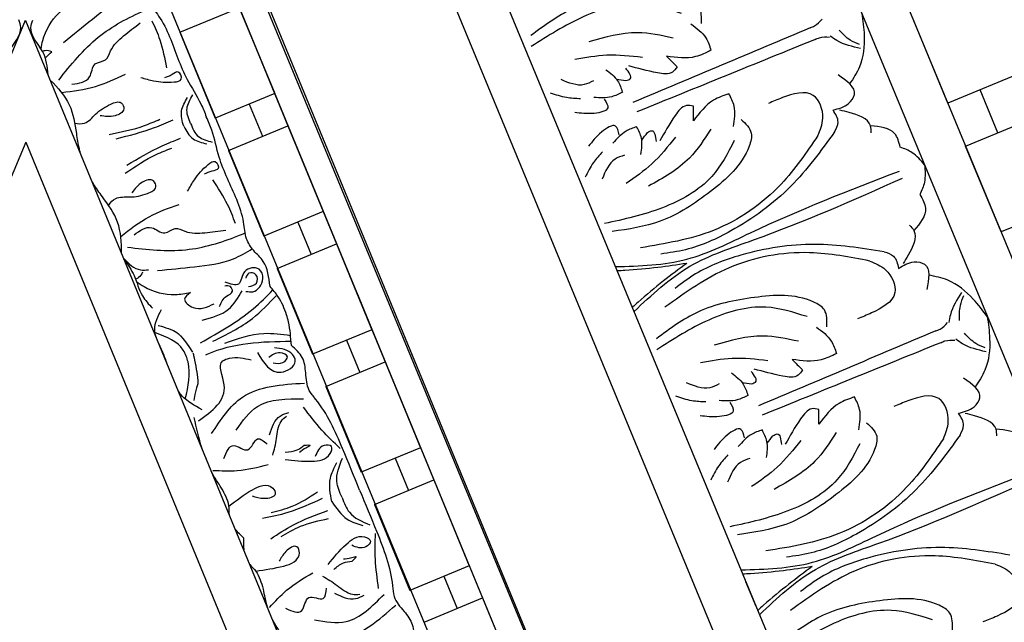
# Model space of a CAD drawing. Units: inches. Extents: x -309 to -67, y 171 to 391.
# Drawn here: x -279 to -274, y 229 to 232 of the extents above; entities that cross this region are included whole.
import ezdxf

# ---------------------------------------------------------------- set-up
doc = ezdxf.new("R2010")
doc.units = ezdxf.units.IN
doc.header["$MEASUREMENT"] = 0
doc.layers.add('Ceiling Tile', color=7, linetype='Continuous')
doc.layers.add('Dimension', color=7, linetype='Continuous')
doc.styles.add('DIMS', font='txt')
doc.dimstyles.new('DIM-12', dxfattribs={"dimtxt": 1.125, "dimasz": 0.75, "dimexe": 0.75, "dimexo": 3, "dimgap": 1.125, "dimtad": 0, "dimdec": 4, "dimzin": 3, "dimdsep": 46, "dimlunit": 5, "dimtxsty": 'DIMS', "dimblk1": 'ARCHTICK', "dimblk2": 'ARCHTICK', "dimsah": 1, "dimcen": 0, "dimdle": 0.75, "dimclrd": 256, "dimclre": 256, "dimclrt": 256, "dimadec": 0, "dimazin": 0, "dimtfac": 0.75, "dimtdec": 4, "dimtix": 1, "dimtmove": 2, "dimatfit": 3, "dimfxl": 1, "dimtolj": 1, "dimtzin": 0, "dimlwd": -1, "dimlwe": -1, "dimarcsym": 0})

# ---------------------------------------------------------------- blocks, each defined once
blk = doc.blocks.new('_ArchTick')
at = {"color": 0, "linetype": 'ByBlock', "const_width": 0.15}
blk.add_lwpolyline([(-0.5, -0.5), (0.5, 0.5)], dxfattribs=at)
blk = doc.blocks.new('*D12')
at = {"layer": 'Defpoints', "color": 0, "linetype": 'ByBlock', "transparency": 16777216}
for p in [(-227.9624, 254.8465), (-227.9624, 235.297), (-305.9576, 223.2332)]:
    blk.add_point(p, dxfattribs=at)
at = {"layer": 'Dimension', "linetype": 'ByBlock', "transparency": 16777216}
for p, q in [((-305.9576, 226.2332), (-305.9576, 255.5965)), ((-227.9624, 238.297), (-227.9624, 255.5965)), ((-306.7076, 254.8465), (-269.3707, 254.8465)), ((-227.2124, 254.8465), (-264.5493, 254.8465))]:
    blk.add_line(p, q, dxfattribs=at)
at = {"layer": 'Dimension', "linetype": 'ByBlock', "transparency": 16777216, "xscale": 0.75, "yscale": 0.75, "zscale": 0.75, "rotation": 180}
blk.add_blockref('_ArchTick', (-305.9576, 254.8465), dxfattribs=at)
at = {"layer": 'Dimension', "linetype": 'ByBlock', "transparency": 16777216, "xscale": 0.75, "yscale": 0.75, "zscale": 0.75}
blk.add_blockref('_ArchTick', (-227.9624, 254.8465), dxfattribs=at)
at = {"layer": 'Dimension', "linetype": 'ByBlock', "transparency": 16777216, "insert": (-266.96, 254.8465), "char_height": 1.125, "attachment_point": 5, "style": 'DIMS'}
blk.add_mtext('\\A1;78"', dxfattribs=at)
blk = doc.blocks.new('*D13')
at = {"layer": 'Defpoints', "color": 0, "linetype": 'ByBlock', "transparency": 16777216}
for p in [(-292.4845, 250.1325), (-308.333, 172.1301), (-277.8832, 172.1301)]:
    blk.add_point(p, dxfattribs=at)
at = {"layer": 'Dimension', "linetype": 'ByBlock', "transparency": 16777216}
for p, q in [((-308.333, 250.8825), (-308.333, 213.542)), ((-295.4845, 250.1325), (-309.083, 250.1325)), ((-308.333, 171.3801), (-308.333, 208.7206)), ((-280.8832, 172.1301), (-309.083, 172.1301))]:
    blk.add_line(p, q, dxfattribs=at)
at = {"layer": 'Dimension', "linetype": 'ByBlock', "transparency": 16777216, "xscale": 0.75, "yscale": 0.75, "zscale": 0.75}
for p, rotation in [((-308.333, 250.1325), 90), ((-308.333, 172.1301), 270)]:
    blk.add_blockref('_ArchTick', p, dxfattribs=dict(at, rotation=rotation))
at = {"layer": 'Dimension', "linetype": 'ByBlock', "transparency": 16777216, "insert": (-308.333, 211.1313), "char_height": 1.125, "attachment_point": 5, "rotation": 90, "style": 'DIMS'}
blk.add_mtext('\\A1;78"', dxfattribs=at)
blk = doc.blocks.new('DC702-330')
at = {"linetype": 'ByBlock'}
for p, q in [((-15.7954, 6.5361), (-15.789, 15.7861)), ((-14.8536, 15.3688), (-14.8536, 6.8986)), ((-14.59, 15.2598), (-14.59, 7.0078)), ((-12.8418, 14.5371), (-12.8418, 7.7319)), ((-12.5987, 7.8325), (-12.5987, 14.4366)), ((-12.5987, 7.8325), (-12.5987, 11.7583)), ((-12.5987, 10.5083), (-12.5987, 11.0083)), ((-11.9737, 10.5083), (-12.5987, 10.5083)), ((-12.4112, 10.2583), (-12.4112, 10.5083)), ((-12.5987, 10.2583), (-11.9737, 10.2583)), ((-12.5987, 9.7583), (-12.5987, 10.2583)), ((-11.9737, 9.7583), (-12.5987, 9.7583)), ((-14.59, 8.4003), (-14.59, 8.5432))]:
    blk.add_line(p, q, dxfattribs=at)
for points in [[(-13.6615, 11.4127), (-13.6392, 11.5015), (-13.6763, 11.5626), (-13.9619, 11.7078), (-14.2735, 11.7519), (-14.5344, 11.7044)], [(-13.7391, 11.5039), (-13.9247, 11.6356), (-14.2352, 11.6897), (-14.5558, 11.6492)], [(-13.8325, 11.3988), (-13.9983, 11.4984), (-14.2593, 11.5538)], [(-14.0249, 11.3656), (-14.1974, 11.4497), (-14.3654, 11.494)], [(-14.3154, 11.3504), (-14.3705, 11.3504), (-14.4757, 11.4231)], [(-13.7142, 11.4322), (-13.6688, 11.3321), (-13.6688, 11.26)], [(-14.4181, 11.2877), (-14.4857, 11.3228), (-14.5559, 11.378)], [(-14.2316, 11.3801), (-14.1962, 11.3003), (-14.1962, 11.2337)], [(-13.8715, 11.2484), (-13.905, 11.2309), (-13.9816, 11.2578), (-14.1103, 11.3522)], [(-14.1985, 11.3106), (-14.1541, 11.2848)], [(-14.1541, 11.2848), (-14.1297, 11.2848), (-14.1297, 11.3469)], [(-13.6688, 11.26), (-13.7583, 11.26), (-13.9019, 11.3216)], [(-13.9019, 11.3216), (-13.8715, 11.2484)], [(-14.1962, 11.2337), (-14.2582, 11.2337), (-14.349, 11.267)], [(-14.3003, 11.2371), (-14.3003, 11.1872), (-14.3801, 11.1872), (-14.4753, 11.2315)], [(-13.1276, 11.1677), (-14.1653, 11.1605)], [(-13.1276, 11.1677), (-13.1028, 11.1677), (-13.052, 11.1852)], [(-14.3003, 11.0295), (-14.3003, 11.0794), (-14.3801, 11.0794), (-14.4753, 11.0351)], [(-13.1276, 11.099), (-14.1653, 11.1061)], [(-13.1276, 11.099), (-13.1028, 11.099), (-13.052, 11.0814)], [(-12.8418, 11.1333), (-12.8756, 11.018), (-12.9639, 10.8713), (-13.0477, 10.8073)], [(-12.9171, 10.9818), (-12.9547, 11.0228), (-12.9897, 11.0964)], [(-14.1962, 11.0329), (-14.2582, 11.0329), (-14.349, 10.9996)], [(-13.8715, 11.0183), (-13.905, 11.0357), (-13.9816, 11.0088), (-14.1103, 10.9144)], [(-12.9204, 10.9604), (-13.0218, 11.0484), (-13.0457, 11.0847)], [(-14.2316, 10.8865), (-14.1962, 10.9663), (-14.1962, 11.0329)], [(-14.1985, 10.956), (-14.1541, 10.9819)], [(-14.1541, 10.9819), (-14.1297, 10.9819), (-14.1297, 10.9197)], [(-13.9019, 10.945), (-13.8715, 11.0183)], [(-13.6688, 11.0066), (-13.7583, 11.0066), (-13.9019, 10.945)], [(-13.7142, 10.8344), (-13.6688, 10.9345), (-13.6688, 11.0066)], [(-14.4181, 10.9789), (-14.4857, 10.9438), (-14.5559, 10.8886)], [(-14.3154, 10.9162), (-14.3705, 10.9162), (-14.4757, 10.8435)], [(-14.0249, 10.901), (-14.1974, 10.8169), (-14.3654, 10.7726)], [(-13.3122, 10.6155), (-13.2523, 10.6915), (-13.2523, 10.8244), (-13.4103, 10.8772), (-13.4925, 10.8772)], [(-13.1843, 10.7114), (-13.0938, 10.7114), (-13.0464, 10.7437), (-13.0873, 10.8753)], [(-13.6615, 10.8539), (-13.6392, 10.7651), (-13.6763, 10.704), (-13.9619, 10.5588), (-14.2735, 10.5147), (-14.5344, 10.5622)], [(-13.8325, 10.8678), (-13.9983, 10.7682), (-14.2593, 10.7128)], [(-13.7391, 10.7627), (-13.9247, 10.631), (-14.2352, 10.5769), (-14.5558, 10.6174)], [(-13.2215, 10.5995), (-13.1843, 10.6402), (-13.1843, 10.7114)], [(-13.0406, 10.5194), (-13.0302, 10.5549), (-13.1094, 10.6655), (-13.151, 10.6967)], [(-13.3122, 10.6155), (-13.5949, 10.4499), (-14.0271, 10.3591), (-14.4272, 10.4232)], [(-13.2215, 10.5995), (-13.5514, 10.4192), (-13.9419, 10.3206), (-14.2059, 10.3206), (-14.3379, 10.35)], [(-12.926, 10.388), (-12.926, 10.4673), (-13.0302, 10.5549)], [(-12.8418, 10.2499), (-12.8781, 10.3359), (-12.926, 10.388)], [(-12.8418, 10.2499), (-12.8781, 10.1639), (-12.926, 10.1117)], [(-13.2215, 9.9003), (-13.5514, 10.0805), (-13.9419, 10.1791), (-14.2059, 10.1791), (-14.3379, 10.1498)], [(-13.3122, 9.8842), (-13.5949, 10.0498), (-14.0271, 10.1406), (-14.4272, 10.0765)], [(-12.926, 10.1117), (-12.926, 10.0324), (-13.0302, 9.9448)], [(-13.6615, 9.6458), (-13.6392, 9.7346), (-13.6763, 9.7957), (-13.9619, 9.9409), (-14.2735, 9.985), (-14.5344, 9.9375)], [(-13.0406, 9.9803), (-13.0302, 9.9448), (-13.1094, 9.8343), (-13.151, 9.803)], [(-13.7391, 9.737), (-13.9247, 9.8688), (-14.2352, 9.9228), (-14.5558, 9.8823)], [(-13.3122, 9.8842), (-13.2523, 9.8082), (-13.2523, 9.6753), (-13.4103, 9.6225), (-13.4925, 9.6225)], [(-13.2215, 9.9003), (-13.1843, 9.8595), (-13.1843, 9.7884)], [(-13.8325, 9.6319), (-13.9983, 9.7315), (-14.2593, 9.7869)], [(-13.1843, 9.7884), (-13.0938, 9.7884), (-13.0464, 9.756), (-13.0873, 9.6244)], [(-14.0249, 9.5987), (-14.1974, 9.6828), (-14.3654, 9.7271)], [(-14.3154, 9.5835), (-14.3705, 9.5835), (-14.4757, 9.6563)], [(-13.7142, 9.6653), (-13.6688, 9.5652), (-13.6688, 9.4931)], [(-12.8418, 9.3664), (-12.8756, 9.4817), (-12.9639, 9.6284), (-13.0477, 9.6924)], [(-14.4181, 9.5209), (-14.4857, 9.556), (-14.5559, 9.6111)], [(-14.2316, 9.6132), (-14.1962, 9.5334), (-14.1962, 9.4669)], [(-14.1541, 9.5179), (-14.1297, 9.5179), (-14.1297, 9.58)], [(-13.8715, 9.4815), (-13.905, 9.464), (-13.9816, 9.4909), (-14.1103, 9.5853)], [(-13.6688, 9.4931), (-13.7583, 9.4931), (-13.9019, 9.5547)], [(-13.9019, 9.5547), (-13.8715, 9.4815)], [(-14.1962, 9.4669), (-14.2582, 9.4669), (-14.349, 9.5001)], [(-14.1985, 9.5437), (-14.1541, 9.5179)], [(-12.9204, 9.5393), (-13.0218, 9.4513), (-13.0457, 9.415)], [(-12.9171, 9.5179), (-12.9547, 9.4769), (-12.9897, 9.4034)], [(-14.3003, 9.4702), (-14.3003, 9.4203), (-14.3801, 9.4203), (-14.4753, 9.4646)], [(-13.1276, 9.4008), (-14.1653, 9.3936)], [(-13.1276, 9.4008), (-13.1028, 9.4008), (-13.052, 9.4183)], [(-13.1276, 9.3321), (-14.1653, 9.3392)], [(-12.8418, 9.3664), (-12.8756, 9.2511), (-12.9639, 9.1045), (-13.0477, 9.0404)], [(-14.3003, 9.2626), (-14.3003, 9.3126), (-14.3801, 9.3126), (-14.4753, 9.2682)], [(-13.1276, 9.3321), (-13.1028, 9.3321), (-13.052, 9.3145)], [(-12.9204, 9.1935), (-13.0218, 9.2815), (-13.0457, 9.3178)], [(-12.9171, 9.2149), (-12.9547, 9.2559), (-12.9897, 9.3295)], [(-14.1962, 9.266), (-14.2582, 9.266), (-14.349, 9.2327)], [(-14.2316, 9.1196), (-14.1962, 9.1994), (-14.1962, 9.266)], [(-13.8715, 9.2514), (-13.905, 9.2688), (-13.9816, 9.242), (-14.1103, 9.1475)], [(-13.9019, 9.1781), (-13.8715, 9.2514)], [(-13.6688, 9.2397), (-13.7583, 9.2397), (-13.9019, 9.1781)], [(-13.7142, 9.0675), (-13.6688, 9.1676), (-13.6688, 9.2397)], [(-14.4181, 9.212), (-14.4857, 9.1769), (-14.5559, 9.1217)], [(-14.1985, 9.1892), (-14.1541, 9.215)], [(-14.1541, 9.215), (-14.1297, 9.215), (-14.1297, 9.1529)], [(-14.3154, 9.1493), (-14.3705, 9.1493), (-14.4757, 9.0766)], [(-14.0249, 9.1341), (-14.1974, 9.05), (-14.3654, 9.0057)], [(-13.6615, 9.087), (-13.6392, 8.9982), (-13.6763, 8.9372), (-13.9619, 8.7919), (-14.2735, 8.7479), (-14.5344, 8.7953)], [(-13.8325, 9.1009), (-13.9983, 9.0013), (-14.2593, 8.946)], [(-13.3122, 8.8486), (-13.2523, 8.9247), (-13.2523, 9.0576), (-13.4103, 9.1103), (-13.4925, 9.1103)], [(-13.1843, 8.9445), (-13.0938, 8.9445), (-13.0464, 8.9768), (-13.0873, 9.1084)], [(-13.7391, 8.9958), (-13.9247, 8.8641), (-14.2352, 8.81), (-14.5558, 8.8506)], [(-13.2215, 8.8326), (-13.1843, 8.8733), (-13.1843, 8.9445)], [(-13.0406, 8.7525), (-13.0302, 8.788), (-13.1094, 8.8986), (-13.151, 8.9299)], [(-13.3122, 8.8486), (-13.5949, 8.683), (-14.0271, 8.5922), (-14.4272, 8.6563)], [(-13.2215, 8.8326), (-13.5514, 8.6523), (-13.9419, 8.5537), (-14.2059, 8.5537), (-14.3379, 8.5831)], [(-12.926, 8.6211), (-12.926, 8.7004), (-13.0302, 8.788)], [(-13.2215, 8.1334), (-13.5514, 8.3136), (-13.9419, 8.4122), (-14.2059, 8.4122), (-14.3379, 8.3829)], [(-13.3122, 8.1173), (-13.5949, 8.2829), (-14.0271, 8.3737), (-14.4272, 8.3096)], [(-13.6615, 7.8789), (-13.6392, 7.9678), (-13.6763, 8.0288), (-13.9619, 8.174), (-14.2735, 8.2181), (-14.5344, 8.1706)], [(-13.7391, 7.9701), (-13.9247, 8.1019), (-14.2352, 8.1559), (-14.5558, 8.1154)], [(-13.3122, 8.1173), (-13.2523, 8.0413), (-13.2523, 7.9084), (-13.4103, 7.8557), (-13.4925, 7.8557)]]:
    blk.add_spline(points, degree=3, dxfattribs=at)
for points, knots in [([(-14.59, 10.3807), (-14.4676, 10.3336), (-14.2281, 10.2438), (-13.6791, 10.2882), (-13.2675, 10.2779), (-12.9789, 10.2706)], [0.017468, 0.017468, 0.017468, 0.017468, 0.405274, 0.775636, 1.644731, 1.644731, 1.644731, 1.644731]), ([(-14.2287, 10.2499), (-14.2794, 10.2625), (-14.3877, 10.2894), (-14.5077, 10.327), (-14.5768, 10.3513), (-14.59, 10.3559)], [0, 0, 0, 0, 0.1568323, 0.334863, 0.376702, 0.376702, 0.376702, 0.376702]), ([(-14.2287, 10.2499), (-14.2794, 10.2373), (-14.3877, 10.2103), (-14.5077, 10.1728), (-14.5768, 10.1485), (-14.59, 10.1438)], [0, 0, 0, 0, 0.1568323, 0.334863, 0.376702, 0.376702, 0.376702, 0.376702]), ([(-14.59, 10.119), (-14.4676, 10.1661), (-14.2281, 10.2559), (-13.6791, 10.2116), (-13.2675, 10.2219), (-12.9789, 10.2291)], [0.017468, 0.017468, 0.017468, 0.017468, 0.405274, 0.775636, 1.644731, 1.644731, 1.644731, 1.644731]), ([(-14.59, 8.6139), (-14.4676, 8.5667), (-14.2281, 8.4769), (-13.6791, 8.5213), (-13.2675, 8.511), (-12.9789, 8.5037)], [0.017468, 0.017468, 0.017468, 0.017468, 0.405274, 0.775636, 1.644731, 1.644731, 1.644731, 1.644731]), ([(-14.2287, 8.483), (-14.2794, 8.4956), (-14.3877, 8.5225), (-14.5077, 8.5601), (-14.5768, 8.5844), (-14.59, 8.589)], [0, 0, 0, 0, 0.1568323, 0.334863, 0.376702, 0.376702, 0.376702, 0.376702]), ([(-14.2287, 8.483), (-14.2794, 8.4704), (-14.3877, 8.4435), (-14.5077, 8.4059), (-14.5768, 8.3816), (-14.59, 8.3769)], [0, 0, 0, 0, 0.1568323, 0.334863, 0.376702, 0.376702, 0.376702, 0.376702]), ([(-14.59, 8.3521), (-14.4676, 8.3993), (-14.2281, 8.489), (-13.6791, 8.4447), (-13.2675, 8.455), (-12.9789, 8.4622)], [0.017468, 0.017468, 0.017468, 0.017468, 0.405274, 0.775636, 1.644731, 1.644731, 1.644731, 1.644731])]:
    blk.add_open_spline(points, degree=3, knots=knots, dxfattribs=at)
blk = doc.blocks.new('STAR')
at = {"linetype": 'ByBlock'}
for p, q in [((0, 0), (8.5508, 3.5279)), ((0, 0), (8.5508, 3.5279)), ((4.263, 1.5982), (8.6643, 3.4141)), ((0.388, -0.0005), (8.4032, 3.3064)), ((8.9215, 3.1567), (1.2912, -0.0027)), ((6.3429, 2.4564), (6.8051, 2.6471)), ((6.4723, 2.1426), (6.3429, 2.4564)), ((5.7074, 2.1942), (6.1696, 2.3849)), ((6.1696, 2.3849), (6.3019, 2.0641)), ((6.2262, 2.2475), (6.3996, 2.319)), ((5.8397, 1.8734), (5.7074, 2.1942)), ((5.0718, 1.9319), (5.534, 2.1226)), ((5.534, 2.1226), (5.6664, 1.8019)), ((5.5907, 1.9853), (5.764, 2.0568)), ((5.8397, 1.8734), (6.3019, 2.0641)), ((4.6955, 1.7767), (5.1577, 1.9674)), ((5.2042, 1.6112), (5.0718, 1.9319)), ((7.8517, 1.8995), (3.2367, -0.0045)), ((4.4363, 1.6697), (4.8985, 1.8604)), ((4.8985, 1.8604), (5.0308, 1.5397)), ((4.9552, 1.7231), (5.1285, 1.7946)), ((5.2042, 1.6112), (5.6664, 1.8019)), ((4.5686, 1.349), (4.4363, 1.6697)), ((3.8008, 1.4075), (4.263, 1.5982)), ((3.8008, 1.4075), (4.263, 1.5982)), ((4.263, 1.5982), (4.3953, 1.2775)), ((4.263, 1.5982), (4.3953, 1.2775)), ((4.5686, 1.349), (5.0308, 1.5397)), ((3.89, -0.0054), (7.6065, 1.5263)), ((4.3196, 1.4609), (4.493, 1.5324)), ((2.5297, 0.8831), (3.8008, 1.4075)), ((3.9331, 1.0868), (3.8008, 1.4075)), ((3.9331, 1.0868), (3.8008, 1.4075)), ((3.1652, 1.1453), (3.6274, 1.336)), ((3.6274, 1.336), (3.7598, 1.0153)), ((3.9331, 1.0868), (4.3953, 1.2775)), ((3.9331, 1.0868), (4.3953, 1.2775)), ((3.6841, 1.1987), (3.8574, 1.2702)), ((3.2976, 0.8246), (3.1652, 1.1453)), ((3.2976, 0.8246), (3.7598, 1.0153)), ((7.848, -1.9181), (3.2316, -0.0066)), ((3.89, -0.0054), (7.6022, -1.5635))]:
    blk.add_line(p, q, dxfattribs=at)
for points, knots in [([(5.7623, 1.7942), (5.8367, 1.8252), (6.0042, 1.8952), (6.1932, 1.968), (6.3497, 1.9762), (6.4111, 2.0319), (6.4846, 2.0884), (6.5437, 2.0845), (6.5739, 2.0825)], [0, 0, 0, 0, 0.2419806, 0.5453704, 0.6033474, 0.7003006, 0.7840436, 0.8716068, 0.8716068, 0.8716068, 0.8716068]), ([(6.5403, 1.443), (6.559, 1.531), (6.6028, 1.7364), (6.4616, 1.8974), (6.3809, 1.9895)], [0, 0, 0, 0, 0.2568215, 0.59954, 0.59954, 0.59954, 0.59954]), ([(6.4604, 1.551), (6.4707, 1.6101), (6.496, 1.7559), (6.3877, 1.8626), (6.3233, 1.926)], [0, 0, 0, 0, 0.1712307, 0.4220967, 0.4220967, 0.4220967, 0.4220967]), ([(5.9963, 1.8779), (6.0424, 1.8765), (6.1416, 1.8737), (6.2398, 1.8876), (6.2924, 1.895)], [0, 0, 0, 0, 0.1382739, 0.2970502, 0.2970502, 0.2970502, 0.2970502]), ([(5.8014, 1.6996), (5.8304, 1.7103), (5.9014, 1.7364), (5.9315, 1.8075), (5.9492, 1.8495)], [0, 0, 0, 0, 0.0894969, 0.2189386, 0.2189386, 0.2189386, 0.2189386]), ([(5.8242, 1.6443), (5.8601, 1.6687), (5.9223, 1.7109), (5.9442, 1.7819), (5.9534, 1.8118)], [0, 0, 0, 0, 0.1256023, 0.2171699, 0.2171699, 0.2171699, 0.2171699]), ([(6.162, 1.6253), (6.1257, 1.6548), (6.0624, 1.7063), (5.9948, 1.7917), (6.0343, 1.8672), (6.0866, 1.8154), (6.0701, 1.777), (6.0592, 1.7518)], [0, 0, 0, 0, 0.1439052, 0.2511336, 0.2906301, 0.3306957, 0.4069053, 0.4069053, 0.4069053, 0.4069053]), ([(6.3169, 1.6597), (6.3354, 1.6978), (6.3619, 1.7525), (6.3354, 1.8036), (6.3273, 1.819)], [0, 0, 0, 0, 0.1164022, 0.1669915, 0.1669915, 0.1669915, 0.1669915]), ([(5.7623, 1.7942), (5.6877, 1.7638), (5.5196, 1.6952), (5.3343, 1.6136), (5.2174, 1.5091), (5.1347, 1.5053), (5.0427, 1.4935), (5.0036, 1.449), (4.9836, 1.4263)], [0, 0, 0, 0, 0.2419806, 0.5453704, 0.6033474, 0.7003006, 0.7840436, 0.8716068, 0.8716068, 0.8716068, 0.8716068]), ([(6.1443, 1.7533), (6.1336, 1.7657), (6.1149, 1.7875), (6.131, 1.74), (6.1333, 1.72), (6.1348, 1.7068)], [0, 0, 0, 0, 0.0316767, 0.0554969, 0.1012196, 0.1012196, 0.1012196, 0.1012196]), ([(6.1901, 1.6547), (6.1756, 1.6713), (6.1504, 1.6999), (6.1461, 1.7374), (6.1443, 1.7533)], [0, 0, 0, 0, 0.0641378, 0.1110255, 0.1110255, 0.1110255, 0.1110255]), ([(6.2252, 1.5945), (6.2406, 1.6208), (6.272, 1.6742), (6.3272, 1.7356), (6.3242, 1.7815), (6.3233, 1.795)], [0, 0, 0, 0, 0.0928563, 0.1883275, 0.2279055, 0.2279055, 0.2279055, 0.2279055]), ([(5.8014, 1.6996), (5.7732, 1.6867), (5.7044, 1.6551), (5.633, 1.6844), (5.5908, 1.7016)], [0, 0, 0, 0, 0.0894969, 0.2189386, 0.2189386, 0.2189386, 0.2189386]), ([(5.5374, 1.6886), (5.5056, 1.6551), (5.4373, 1.5831), (5.3579, 1.5237), (5.3154, 1.4919)], [0, 0, 0, 0, 0.1382739, 0.2970502, 0.2970502, 0.2970502, 0.2970502]), ([(5.598, 1.3926), (5.6029, 1.4391), (5.6115, 1.5203), (5.5992, 1.6285), (5.518, 1.6542), (5.5174, 1.5806), (5.5563, 1.565), (5.5817, 1.5548)], [0, 0, 0, 0, 0.1439052, 0.2511336, 0.2906301, 0.3306957, 0.4069053, 0.4069053, 0.4069053, 0.4069053]), ([(5.8242, 1.6443), (5.7815, 1.6363), (5.7076, 1.6224), (5.642, 1.6572), (5.6144, 1.6719)], [0, 0, 0, 0, 0.1256023, 0.2171699, 0.2171699, 0.2171699, 0.2171699]), ([(5.9133, 1.2702), (5.9043, 1.317), (5.8826, 1.4297), (5.8337, 1.5338), (5.8051, 1.5946)], [0, 0, 0, 0, 0.1425176, 0.343134, 0.343134, 0.343134, 0.343134]), ([(6.0247, 1.3162), (5.9981, 1.3557), (5.934, 1.451), (5.8954, 1.5592), (5.8727, 1.6225)], [0, 0, 0, 0, 0.1425176, 0.343134, 0.343134, 0.343134, 0.343134]), ([(6.0129, 1.3709), (5.9926, 1.405), (5.9454, 1.4843), (5.9266, 1.5748), (5.9159, 1.6264)], [0, 0, 0, 0, 0.1184052, 0.274962, 0.274962, 0.274962, 0.274962]), ([(6.3986, 1.3955), (6.414, 1.4305), (6.4434, 1.4972), (6.3077, 1.5008), (6.3714, 1.6097), (6.3141, 1.6134), (6.2897, 1.615)], [0, 0, 0, 0, 0.0882318, 0.168156, 0.2461097, 0.3040875, 0.3040875, 0.3040875, 0.3040875]), ([(5.8831, 1.3173), (5.8734, 1.3559), (5.8511, 1.4454), (5.8005, 1.5228), (5.7717, 1.5669)], [0, 0, 0, 0, 0.1184052, 0.274962, 0.274962, 0.274962, 0.274962]), ([(6.3948, 1.3088), (6.3624, 1.3384), (6.2881, 1.4062), (6.2365, 1.4928), (6.2074, 1.5416)], [0, 0, 0, 0, 0.1310343, 0.3002569, 0.3002569, 0.3002569, 0.3002569]), ([(5.4584, 0.9966), (5.383, 1.0458), (5.2071, 1.1606), (5.1937, 1.3743), (5.186, 1.4964)], [0, 0, 0, 0, 0.2568215, 0.59954, 0.59954, 0.59954, 0.59954]), ([(5.4388, 1.1295), (5.3898, 1.1642), (5.2691, 1.2497), (5.2706, 1.4018), (5.2716, 1.4921)], [0, 0, 0, 0, 0.1712307, 0.4220967, 0.4220967, 0.4220967, 0.4220967]), ([(5.5203, 1.4959), (5.5191, 1.5122), (5.5171, 1.5408), (5.5391, 1.4958), (5.5516, 1.48), (5.5598, 1.4696)], [0, 0, 0, 0, 0.0316767, 0.0554969, 0.1012196, 0.1012196, 0.1012196, 0.1012196]), ([(5.5573, 1.3936), (5.556, 1.4156), (5.5537, 1.4537), (5.5302, 1.4834), (5.5203, 1.4959)], [0, 0, 0, 0, 0.0641378, 0.1110255, 0.1110255, 0.1110255, 0.1110255]), ([(5.0212, 1.2433), (5.0775, 1.2779), (5.167, 1.3327), (5.0885, 1.4633), (5.0061, 1.4235), (5.0006, 1.3721), (4.9965, 1.3346)], [0, 0, 0, 0, 0.165763, 0.2632001, 0.3017117, 0.4055967, 0.4055967, 0.4055967, 0.4055967]), ([(6.198, 1.2338), (6.1912, 1.2847), (6.1811, 1.3556), (6.1549, 1.443), (6.1099, 1.4782), (6.048, 1.4558), (6.0923, 1.3887), (6.1279, 1.3706), (6.1457, 1.3616)], [0.0176096, 0.0176096, 0.0176096, 0.0176096, 0.1718496, 0.2326268, 0.2879001, 0.3229307, 0.3873913, 0.4512404, 0.4512404, 0.4512404, 0.4512404]), ([(4.8182, 1.3997), (4.7842, 1.3896), (4.729, 1.3652), (4.6839, 1.3267), (4.6656, 1.3111)], [0.1577303, 0.1577303, 0.1577303, 0.1577303, 0.2632345, 0.3351722, 0.3351722, 0.3351722, 0.3351722]), ([(4.9836, 1.4263), (4.9411, 1.4231), (4.8853, 1.4189), (4.8309, 1.4041), (4.818, 1.3999)], [0, 0, 0, 0, 0.1275136, 0.1676355, 0.1676355, 0.1676355, 0.1676355]), ([(4.9714, 1.0677), (4.9469, 1.1371), (4.9061, 1.2529), (4.9227, 1.3734), (4.9295, 1.4217)], [0, 0, 0, 0, 0.216483, 0.3609824, 0.3609824, 0.3609824, 0.3609824]), ([(5.0334, 0.9646), (5.0322, 0.9673), (4.969, 1.1097), (4.9618, 1.2678), (4.9605, 1.4245)], [0, 0, 0, 0, 0.0089911, 0.4670165, 0.4670165, 0.4670165, 0.4670165]), ([(5.0764, 1.3278), (5.0802, 1.3455), (5.0869, 1.3762), (5.0395, 1.4213), (5.0131, 1.3522), (5.0356, 1.3222), (5.0491, 1.3042)], [0, 0, 0, 0, 0.0529165, 0.092036, 0.136567, 0.2030435, 0.2030435, 0.2030435, 0.2030435]), ([(5.4639, 1.3078), (5.4239, 1.3217), (5.3666, 1.3418), (5.3494, 1.3968), (5.3442, 1.4134)], [0, 0, 0, 0, 0.1164022, 0.1669915, 0.1669915, 0.1669915, 0.1669915]), ([(5.575, 1.3262), (5.5454, 1.334), (5.4855, 1.3498), (5.4031, 1.3543), (5.3728, 1.389), (5.364, 1.3992)], [0, 0, 0, 0, 0.0928563, 0.1883275, 0.2279055, 0.2279055, 0.2279055, 0.2279055]), ([(4.9691, 0.9373), (4.9134, 1.0362), (4.8334, 1.178), (4.7199, 1.293), (4.6846, 1.3271)], [0, 0, 0, 0, 0.3377524, 0.4845156, 0.4845156, 0.4845156, 0.4845156]), ([(4.9613, 1.0029), (4.9247, 1.0773), (4.8615, 1.206), (4.7576, 1.3043), (4.7138, 1.3458)], [0, 0, 0, 0, 0.2461848, 0.4258813, 0.4258813, 0.4258813, 0.4258813]), ([(5.8486, 1.0897), (5.8174, 1.1305), (5.7747, 1.1879), (5.7316, 1.2684), (5.7387, 1.325), (5.7984, 1.3528), (5.8143, 1.274), (5.8017, 1.236), (5.7955, 1.2171)], [0.0176096, 0.0176096, 0.0176096, 0.0176096, 0.1718496, 0.2326268, 0.2879001, 0.3229307, 0.3873913, 0.4512404, 0.4512404, 0.4512404, 0.4512404]), ([(4.6656, 1.3111), (4.6169, 1.3054), (4.5413, 1.2967), (4.4761, 1.2208), (4.4061, 1.1763), (4.3065, 1.1716), (4.1594, 1.12), (4.0036, 1.0371), (3.8461, 1.0087), (3.7768, 0.9779), (3.7534, 0.9675)], [0, 0, 0, 0, 0.1399561, 0.2167805, 0.2917429, 0.3820887, 0.5092038, 0.7569023, 0.9075849, 0.9841175, 0.9841175, 0.9841175, 0.9841175]), ([(4.6923, 1.1815), (4.6943, 1.194), (4.7013, 1.2368), (4.6366, 1.2853), (4.555, 1.2566), (4.5696, 1.1575), (4.6757, 1.1569), (4.6534, 1.0983), (4.6424, 1.0692)], [0, 0, 0, 0, 0.036736, 0.1257993, 0.1796377, 0.257711, 0.3325686, 0.4062434, 0.4062434, 0.4062434, 0.4062434]), ([(5.5923, 1.0628), (5.5567, 1.0767), (5.4888, 1.1033), (5.5825, 1.2016), (5.4605, 1.2339), (5.4985, 1.2769), (5.5147, 1.2953)], [0, 0, 0, 0, 0.0882318, 0.168156, 0.2461097, 0.3040875, 0.3040875, 0.3040875, 0.3040875]), ([(5.6562, 1.004), (5.6583, 1.0479), (5.6631, 1.1483), (5.6386, 1.2461), (5.6248, 1.3012)], [0, 0, 0, 0, 0.1310343, 0.3002569, 0.3002569, 0.3002569, 0.3002569]), ([(6.1621, 1.2024), (6.1743, 1.213), (6.2109, 1.2506), (6.2608, 1.2646), (6.2948, 1.2741)], [0.1486477, 0.1486477, 0.1486477, 0.1486477, 0.1972022, 0.3007245, 0.3007245, 0.3007245, 0.3007245]), ([(4.6659, 1.1944), (4.6632, 1.2116), (4.6578, 1.2457), (4.5967, 1.2466), (4.5856, 1.1939), (4.61, 1.1844), (4.6212, 1.1801)], [0, 0, 0, 0, 0.0467068, 0.0922749, 0.1306303, 0.1628955, 0.1628955, 0.1628955, 0.1628955]), ([(4.4549, 0.5439), (4.4667, 0.6487), (4.4894, 0.8504), (4.4255, 1.0612), (4.3832, 1.1637), (4.3777, 1.177)], [0, 0, 0, 0, 0.3135104, 0.6029768, 0.6462407, 0.6462407, 0.6462407, 0.6462407]), ([(4.5801, 0.7054), (4.5736, 0.7713), (4.5602, 0.9079), (4.5388, 1.0875), (4.4822, 1.1829), (4.4622, 1.2167)], [0, 0, 0, 0, 0.1996872, 0.4134417, 0.5302247, 0.5302247, 0.5302247, 0.5302247]), ([(5.3898, 0.9253), (5.3363, 1.0003), (5.2539, 1.1157), (5.0748, 1.0191), (5.0412, 1.1207), (5.0525, 1.1715), (5.061, 1.2098)], [0, 0, 0, 0, 0.2391524, 0.3678448, 0.4062434, 0.5243292, 0.5243292, 0.5243292, 0.5243292]), ([(4.3267, 1.1246), (4.2923, 1.1117), (4.2092, 1.0804), (4.1352, 1.031), (4.092, 1.0021)], [0, 0, 0, 0, 0.1101408, 0.2655762, 0.2655762, 0.2655762, 0.2655762]), ([(4.8472, 0.945), (4.8336, 0.9973), (4.8092, 1.0911), (4.7264, 1.1394), (4.6897, 1.1609)], [0, 0, 0, 0, 0.1543271, 0.2770721, 0.2770721, 0.2770721, 0.2770721]), ([(4.3887, 0.5786), (4.3649, 0.6102), (4.3235, 0.6651), (4.3985, 0.7399), (4.3405, 0.7977), (4.3829, 0.8691), (4.3779, 0.9619), (4.3685, 1.0349), (4.3636, 1.0726)], [0, 0, 0, 0, 0.1028136, 0.178953, 0.2387284, 0.2932741, 0.4002265, 0.5145301, 0.5145301, 0.5145301, 0.5145301]), ([(4.7738, 1.0398), (4.7528, 1.0481), (4.7187, 1.0615), (4.701, 1.1169), (4.6595, 1.0995), (4.6621, 1.0783), (4.6635, 1.067)], [0, 0, 0, 0, 0.066593, 0.1076573, 0.1347699, 0.1657099, 0.1657099, 0.1657099, 0.1657099]), ([(5.8961, 1.0927), (5.88, 1.0916), (5.8275, 1.0924), (5.7823, 1.0672), (5.7515, 1.05)], [0.1486477, 0.1486477, 0.1486477, 0.1486477, 0.1972022, 0.3007245, 0.3007245, 0.3007245, 0.3007245]), ([(4.1533, 0.8669), (4.132, 0.8789), (4.0778, 0.9094), (4.028, 0.9524), (3.9775, 1.018), (4.0393, 1.0443), (4.0433, 0.9914), (4.0554, 0.9687), (4.0622, 0.956)], [0, 0, 0, 0, 0.0717582, 0.1830075, 0.2236548, 0.2643458, 0.300211, 0.3456403, 0.3456403, 0.3456403, 0.3456403]), ([(4.6992, 0.8825), (4.7104, 0.8674), (4.7369, 0.8319), (4.8043, 0.9174), (4.7766, 0.9734), (4.7588, 1.0096)], [0, 0, 0, 0, 0.0469383, 0.1103344, 0.2252548, 0.2252548, 0.2252548, 0.2252548]), ([(2.8644, 0.5679), (2.9029, 0.5983), (2.9627, 0.6454), (3.0624, 0.6376), (3.1434, 0.6553), (3.2174, 0.7222), (3.358, 0.7893), (3.527, 0.8405), (3.6586, 0.9314), (3.7295, 0.9584), (3.7534, 0.9675)], [0, 0, 0, 0, 0.1399561, 0.2167805, 0.2917429, 0.3820887, 0.5092038, 0.7569023, 0.9075849, 0.9841175, 0.9841175, 0.9841175, 0.9841175]), ([(3.7882, 0.8833), (3.8153, 0.8936), (3.8656, 0.9144), (3.8816, 0.9725), (3.8884, 0.9999)], [0, 0, 0, 0, 0.095489, 0.1790459, 0.1790459, 0.1790459, 0.1790459]), ([(3.8037, 0.8458), (3.8291, 0.8601), (3.8787, 0.888), (3.892, 0.9432), (3.8984, 0.9701)], [0, 0, 0, 0, 0.0836112, 0.1627579, 0.1627579, 0.1627579, 0.1627579]), ([(5.0284, 0.8975), (5.0284, 0.8975), (5.1606, 0.9257), (5.2061, 0.9202), (5.184, 0.9214), (5.2791, 0.9)], [0, 0, 0, 0, 0.0826804, 0.1801246, 0.3394835, 0.3394835, 0.3394835, 0.3394835]), ([(5.3293, 0.945), (5.3077, 0.9056), (5.2804, 0.8559), (5.2396, 0.8242), (5.2306, 0.8181)], [0, 0, 0, 0, 0.1294077, 0.1636589, 0.1636589, 0.1636589, 0.1636589]), ([(3.7882, 0.8833), (3.7617, 0.8715), (3.7113, 0.8507), (3.6591, 0.8807), (3.6349, 0.8953)], [0, 0, 0, 0, 0.095489, 0.1790459, 0.1790459, 0.1790459, 0.1790459]), ([(3.8037, 0.8458), (3.7755, 0.838), (3.7206, 0.8228), (3.6723, 0.8526), (3.6488, 0.8671)], [0, 0, 0, 0, 0.0836112, 0.1627579, 0.1627579, 0.1627579, 0.1627579]), ([(4.6391, 0.5913), (4.6488, 0.6046), (4.6911, 0.6656), (4.7186, 0.7709), (4.7039, 0.8552), (4.6992, 0.8825)], [0.0167711, 0.0167711, 0.0167711, 0.0167711, 0.0663371, 0.2392402, 0.3223255, 0.3223255, 0.3223255, 0.3223255]), ([(4.8754, 0.7091), (4.8754, 0.7091), (4.8987, 0.7932), (4.9285, 0.8336), (5.019, 0.8943)], [0.0048024, 0.0048024, 0.0048024, 0.0048024, 0.1425838, 0.24814, 0.24814, 0.24814, 0.24814]), ([(5.0409, 0.8597), (5.0296, 0.8556), (4.965, 0.8249), (4.9382, 0.7539), (4.9159, 0.6948)], [0.229541, 0.229541, 0.229541, 0.229541, 0.2654151, 0.4411684, 0.4411684, 0.4411684, 0.4411684]), ([(5.2716, 0.8545), (5.2044, 0.8705), (5.1266, 0.8878), (5.0511, 0.8635), (5.0411, 0.8593)], [0.0068958, 0.0068958, 0.0068958, 0.0068958, 0.2071912, 0.2393882, 0.2393882, 0.2393882, 0.2393882]), ([(3.5408, 0.6142), (3.5475, 0.6377), (3.5644, 0.6975), (3.5694, 0.7632), (3.5589, 0.8454), (3.4966, 0.8204), (3.531, 0.7801), (3.5385, 0.7554), (3.5426, 0.7417)], [0, 0, 0, 0, 0.0717582, 0.1830075, 0.2236548, 0.2643458, 0.300211, 0.3456403, 0.3456403, 0.3456403, 0.3456403]), ([(4.0129, 0.5398), (3.976, 0.602), (3.9208, 0.6951), (3.8814, 0.7958), (3.8682, 0.8292)], [0, 0, 0, 0, 0.2161741, 0.3239307, 0.3239307, 0.3239307, 0.3239307]), ([(4.3973, 0.5069), (4.3584, 0.556), (4.2839, 0.6516), (4.2435, 0.7658), (4.224, 0.8211)], [0.0096385, 0.0096385, 0.0096385, 0.0096385, 0.1960733, 0.3706174, 0.3706174, 0.3706174, 0.3706174]), ([(3.2361, 0.6746), (3.2697, 0.6898), (3.3507, 0.7262), (3.4379, 0.7433), (3.489, 0.7533)], [0, 0, 0, 0, 0.1101408, 0.2655762, 0.2655762, 0.2655762, 0.2655762]), ([(3.871, 0.4813), (3.8533, 0.5514), (3.8268, 0.6563), (3.7838, 0.7555), (3.7695, 0.7885)], [0, 0, 0, 0, 0.2161741, 0.3239307, 0.3239307, 0.3239307, 0.3239307]), ([(4.0563, 0.5301), (4.0198, 0.5847), (3.9664, 0.6645), (3.9319, 0.7539), (3.921, 0.7822)], [0, 0, 0, 0, 0.1960451, 0.2868076, 0.2868076, 0.2868076, 0.2868076]), ([(5.0832, 0.7573), (5.0623, 0.7502), (4.9977, 0.7272), (4.9037, 0.669), (4.8262, 0.7077), (4.7904, 0.7256)], [0.3136788, 0.3136788, 0.3136788, 0.3136788, 0.3769982, 0.508044, 0.620632, 0.620632, 0.620632, 0.620632]), ([(3.8471, 0.4438), (3.8345, 0.5082), (3.8161, 0.6025), (3.7775, 0.6902), (3.7653, 0.7179)], [0, 0, 0, 0, 0.1960451, 0.2868076, 0.2868076, 0.2868076, 0.2868076]), ([(4.23, 0.4415), (4.2136, 0.4521), (4.1805, 0.4802), (4.188, 0.566), (4.1745, 0.6329), (4.142, 0.7071), (4.0812, 0.6819), (4.104, 0.6095), (4.1403, 0.5825), (4.1612, 0.567)], [0.0287663, 0.0287663, 0.0287663, 0.0287663, 0.0842185, 0.1593498, 0.2581085, 0.3150243, 0.3494812, 0.4091985, 0.4892302, 0.4892302, 0.4892302, 0.4892302]), ([(3.3521, 0.1987), (3.3102, 0.2501), (3.2234, 0.3564), (3.112, 0.4988), (3.0848, 0.6064), (3.0751, 0.6444)], [0, 0, 0, 0, 0.1996872, 0.4134417, 0.5302247, 0.5302247, 0.5302247, 0.5302247]), ([(3.5548, 0.1725), (3.4724, 0.2385), (3.3141, 0.3655), (3.2109, 0.56), (3.1685, 0.6625), (3.1631, 0.6759)], [0, 0, 0, 0, 0.3135104, 0.6029768, 0.6462407, 0.6462407, 0.6462407, 0.6462407]), ([(4.5139, 0.5224), (4.5437, 0.5499), (4.5814, 0.589), (4.5774, 0.6416), (4.5764, 0.6561)], [0.0147189, 0.0147189, 0.0147189, 0.0147189, 0.1262794, 0.1687703, 0.1687703, 0.1687703, 0.1687703]), ([(4.5204, 0.5251), (4.5482, 0.5454), (4.6088, 0.5867), (4.7116, 0.6107), (4.7619, 0.6577), (4.7833, 0.6777)], [0.0226555, 0.0226555, 0.0226555, 0.0226555, 0.1251204, 0.2422216, 0.3288542, 0.3288542, 0.3288542, 0.3288542]), ([(3.5771, 0.2438), (3.5718, 0.283), (3.5624, 0.3511), (3.4565, 0.3513), (3.4569, 0.4331), (3.3765, 0.4539), (3.3146, 0.5232), (3.2698, 0.5816), (3.2466, 0.6118)], [0, 0, 0, 0, 0.1028136, 0.178953, 0.2387284, 0.2932741, 0.4002265, 0.5145301, 0.5145301, 0.5145301, 0.5145301]), ([(4.5894, 0.6244), (4.6006, 0.6185), (4.6177, 0.6096), (4.6246, 0.5927), (4.6266, 0.5866)], [0, 0, 0, 0, 0.03600356, 0.05479477, 0.05479477, 0.05479477, 0.05479477]), ([(3.6216, 0.1869), (3.6146, 0.2492), (3.6, 0.3694), (3.5481, 0.4789), (3.523, 0.5318)], [0.0096385, 0.0096385, 0.0096385, 0.0096385, 0.1960733, 0.3706174, 0.3706174, 0.3706174, 0.3706174]), ([(3.7864, 0.2585), (3.7905, 0.2776), (3.7942, 0.3209), (3.7284, 0.3764), (3.6908, 0.4333), (3.6615, 0.5089), (3.7224, 0.5339), (3.7573, 0.4665), (3.7506, 0.4217), (3.7467, 0.396)], [0.0287663, 0.0287663, 0.0287663, 0.0287663, 0.0842185, 0.1593498, 0.2581085, 0.3150243, 0.3494812, 0.4091985, 0.4892302, 0.4892302, 0.4892302, 0.4892302]), ([(4.4872, 0.5114), (4.4291, 0.5106), (4.3173, 0.5066), (4.2269, 0.44), (4.1832, 0.4078)], [0.0144186, 0.0144186, 0.0144186, 0.0144186, 0.1837971, 0.3429053, 0.3429053, 0.3429053, 0.3429053]), ([(4.1832, 0.4078), (4.1607, 0.3912), (4.1333, 0.371), (4.104, 0.3541), (4.0986, 0.3511)], [0, 0, 0, 0, 0.0835772, 0.1018966, 0.1018966, 0.1018966, 0.1018966]), ([(3.5548, 0.1267), (3.5965, 0.1671), (3.6786, 0.2431), (3.7896, 0.2596), (3.8434, 0.2676)], [0.0144186, 0.0144186, 0.0144186, 0.0144186, 0.1837971, 0.3429053, 0.3429053, 0.3429053, 0.3429053]), ([(3.8434, 0.2676), (3.871, 0.2717), (3.9047, 0.2767), (3.9374, 0.2854), (3.9433, 0.287)], [0, 0, 0, 0, 0.0835772, 0.1018966, 0.1018966, 0.1018966, 0.1018966]), ([(3.3863, 0.0769), (3.3714, 0.0794), (3.3001, 0.093), (3.2076, 0.1475), (3.1587, 0.2176), (3.1428, 0.2404)], [0.0212838, 0.0212838, 0.0212838, 0.0212838, 0.0663371, 0.2392402, 0.3223255, 0.3223255, 0.3223255, 0.3223255]), ([(3.5267, 0.1151), (3.484, 0.1119), (3.3932, 0.101), (3.306, 0.0071), (3.245, 0.0282), (3.2316, 0.0329)], [0.0173096, 0.0173096, 0.0173096, 0.0173096, 0.1446601, 0.2905946, 0.3315676, 0.3315676, 0.3315676, 0.3315676]), ([(3.4026, 0.1347), (3.3988, 0.1227), (3.3934, 0.1057), (3.399, 0.09), (3.4011, 0.0856)], [0, 0, 0, 0, 0.03600356, 0.05059843, 0.05059843, 0.05059843, 0.05059843]), ([(3.438, 0.1008), (3.4361, 0.102), (3.423, 0.1108), (3.412, 0.1237), (3.4026, 0.1347)], [0.11935032, 0.11935032, 0.11935032, 0.11935032, 0.12627937, 0.16877027, 0.16877027, 0.16877027, 0.16877027]), ([(3.5263, -0.1249), (3.4836, -0.1216), (3.3929, -0.1105), (3.306, -0.0163), (3.2449, -0.0373), (3.2315, -0.0419)], [0.0173096, 0.0173096, 0.0173096, 0.0173096, 0.1446601, 0.2905946, 0.3315676, 0.3315676, 0.3315676, 0.3315676])]:
    blk.add_open_spline(points, degree=3, knots=knots, dxfattribs=at)
for points in [[(6.4635, 1.3268), (6.5316, 1.3614), (6.5939, 1.4102), (6.6561, 1.4589)], [(6.2948, 1.2741), (6.3267, 1.2803), (6.3586, 1.2866), (6.3892, 1.2962)], [(6.0201, 1.1693), (6.0052, 1.1536), (5.9902, 1.138), (5.9743, 1.125)], [(6.0201, 1.1693), (6.0418, 1.1687), (6.0634, 1.1682), (6.0839, 1.1702)], [(5.7515, 1.05), (5.7244, 1.0322), (5.6973, 1.0143), (5.669, 0.999)], [(5.5393, 0.9455), (5.4845, 0.9282), (5.4277, 0.9153), (5.3709, 0.9024)], [(5.026, 0.8959), (5.0268, 0.8964), (5.0276, 0.897), (5.0284, 0.8975)]]:
    blk.add_open_spline(points, degree=3, dxfattribs=at)
blk = doc.blocks.new('DC703-330')
at = {"linetype": 'ByBlock', "rotation": 247.4900794225094}
blk.add_blockref('STAR', (6.5432, -15.7903), dxfattribs=at)

msp = doc.modelspace()

# ---------------------------------------------------------------- block references
at = {"layer": 'Ceiling Tile', "linetype": 'ByBlock', "rotation": 22.49636527310772}
for name, p in [('DC703-330', (-291.1257, 247.41275)), ('DC702-330', (-258.416, 226.75981))]:
    msp.add_blockref(name, p, dxfattribs=at)

# ---------------------------------------------------------------- dimensions: what is measured, and where the dimension line sits
at = {"layer": 'Dimension', "linetype": 'ByBlock'}
dim = msp.add_linear_dim(base=(-227.96244, 254.84651), p1=(-305.95758, 223.23317), p2=(-227.96244, 235.29696), dimstyle='DIM-12', override={"dimpost": '"'}, dxfattribs=at)
dim.commit()
dim.dimension.update_dxf_attribs({"geometry": '*D12', "text_midpoint": (-266.96001, 254.84651)})
dim = msp.add_linear_dim(base=(-308.333014, 172.130054), p1=(-292.484497, 250.1325), p2=(-277.883199, 172.130054), angle=90, dimstyle='DIM-12', override={"dimpost": '"'}, dxfattribs=at)
dim.commit()
dim.dimension.update_dxf_attribs({"geometry": '*D13', "text_midpoint": (-308.333014, 211.131277)})

doc.saveas('drawing.dxf')
